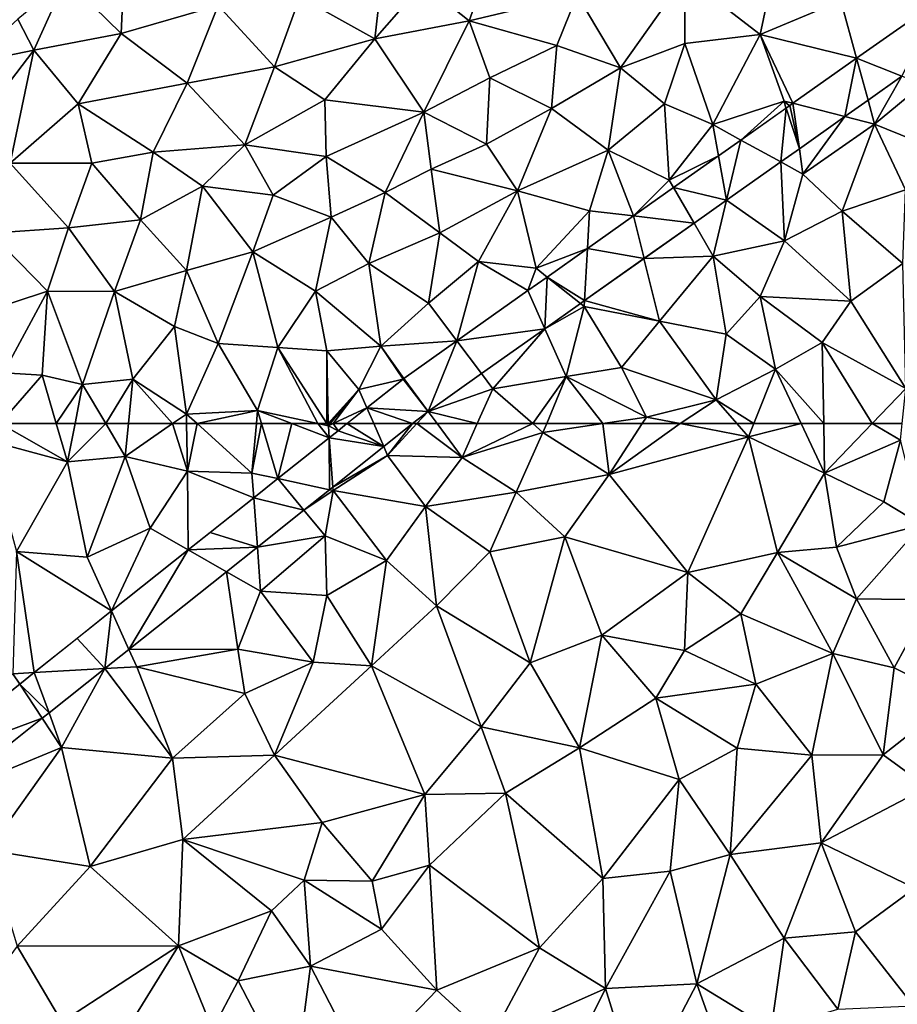
# Model space of a CAD drawing. Extents: x 575981 to 577000, y 6222960 to 6224003.
# Drawn here: x 576911 to 576954, y 6223097 to 6223145 of the extents above; entities that cross this region are included whole.
import ezdxf

# ---------------------------------------------------------------- set-up
doc = ezdxf.new("R2010")
doc.units = 0
doc.header["$MEASUREMENT"] = 0
doc.layers.add('Terraen', color=33, linetype='Continuous')
doc.layers.add('Terraen_vej', color=33, linetype='Continuous')

# ---------------------------------------------------------------- blocks, each defined once
blk = doc.blocks.new('1km_6223_576_UTM32_ACAD_1_FMEBLOCK25')
at = {"layer": 'Terraen_vej', "color": 251, "true_color": 0x555555}
for points in [[(10.2, -44.617, 1.943), (12.418, -45.498, 1.947), (14.324, -41.701, 1.947)], [(7.085, -46.82, 1.94), (9.625, -47.473, 1.944), (10.2, -44.617, 1.943)], [(9.625, -47.473, 1.944), (10.764, -46.668, 1.945), (10.2, -44.617, 1.943)], [(10.2, -44.617, 1.943), (10.764, -46.668, 1.945), (12.418, -45.498, 1.947)], [(4.539, -48.619, 1.938), (6.488, -49.691, 1.94), (6.748, -47.058, 1.94)], [(6.748, -47.058, 1.94), (6.488, -49.691, 1.94), (7.401, -49.045, 1.941)], [(6.748, -47.058, 1.94), (7.401, -49.045, 1.941), (6.935, -46.926, 1.94)], [(7.401, -49.045, 1.941), (7.085, -46.82, 1.94), (6.935, -46.926, 1.94)], [(7.085, -46.82, 1.94), (7.401, -49.045, 1.941), (9.625, -47.473, 1.944)], [(4.539, -48.619, 1.938), (3.438, -49.398, 1.936), (3.833, -51.568, 1.937)], [(4.539, -48.619, 1.938), (3.833, -51.568, 1.937), (6.488, -49.691, 1.94)], [(1.242, -50.95, 1.934), (3.833, -51.568, 1.937), (3.438, -49.398, 1.936)], [(1.242, -50.95, 1.934), (-0.718, -52.336, 1.932), (2.247, -52.689, 1.935)], [(1.242, -50.95, 1.934), (2.247, -52.689, 1.935), (3.833, -51.568, 1.937)], [(-2.974, -53.931, 1.93), (-0.205, -54.423, 1.932), (-0.718, -52.336, 1.932)], [(2.247, -52.689, 1.935), (-0.718, -52.336, 1.932), (-0.205, -54.423, 1.932)], [(-4.945, -55.325, 1.928), (-3.115, -56.481, 1.929), (-2.974, -53.931, 1.93)], [(-2.974, -53.931, 1.93), (-3.115, -56.481, 1.929), (-0.205, -54.423, 1.932)], [(-5.887, -55.991, 1.927), (-5.059, -57.855, 1.927), (-4.945, -55.325, 1.928)], [(-4.945, -55.325, 1.928), (-5.059, -57.855, 1.927), (-3.316, -56.623, 1.929)], [(-4.945, -55.325, 1.928), (-3.316, -56.623, 1.929), (-3.115, -56.481, 1.929)], [(-9.365, -58.45, 1.924), (-5.059, -57.855, 1.927), (-5.887, -55.991, 1.927)], [(-9.365, -58.45, 1.924), (-8.165, -60.051, 1.923), (-5.059, -57.855, 1.927)], [(-11.959, -60.283, 1.921), (-10.781, -61.9, 1.92), (-9.365, -58.45, 1.924)], [(-9.365, -58.45, 1.924), (-10.781, -61.9, 1.92), (-8.165, -60.051, 1.923)], [(-12.004, -60.317, 1.921), (-13.774, -61.725, 1.923), (-10.781, -61.9, 1.92)], [(-12.004, -60.317, 1.921), (-10.781, -61.9, 1.92), (-11.959, -60.283, 1.921)], [(-13.774, -61.725, 1.923), (-14.748, -62.5, 1.923), (-13.438, -62.5, 1.922)], [(-13.438, -62.5, 1.922), (-11.535, -62.5, 1.92), (-13.774, -61.725, 1.923)], [(-11.535, -62.5, 1.92), (-10.781, -61.9, 1.92), (-13.774, -61.725, 1.923)]]:
    blk.add_polyline3d(points, close=True, dxfattribs=at)
blk = doc.blocks.new('1km_6223_576_UTM32_ACAD_1_FMEBLOCK78')
at = {"layer": 'Terraen', "color": 9, "true_color": 0xbbbbbb}
for points in [[(-27.226, 62.5, 1.977), (-27.92, 61.7, 1.98), (-23.92, 60.63, 1.94)], [(-27.226, 62.5, 1.977), (-23.92, 60.63, 1.94), (-24.471, 62.5, 1.953)], [(-23.555, 62.5, 1.955), (-24.471, 62.5, 1.953), (-23.92, 60.63, 1.94)], [(-22.049, 62.5, 1.954), (-23.555, 62.5, 1.955), (-23.92, 60.63, 1.94)], [(-22.049, 62.5, 1.954), (-23.92, 60.63, 1.94), (-21.1, 60.89, 1.94)], [(-20.943, 62.5, 1.944), (-22.049, 62.5, 1.954), (-21.1, 60.89, 1.94)], [(-20.943, 62.5, 1.944), (-21.1, 60.89, 1.94), (-18.778, 62.5, 1.94)], [(-18.778, 62.5, 1.94), (-21.1, 60.89, 1.94), (-18.05, 60.18, 1.93)], [(-18.778, 62.5, 1.94), (-18.05, 60.18, 1.93), (-18.092, 62.5, 1.938)], [(-18.092, 62.5, 1.938), (-18.05, 60.18, 1.93), (-17.578, 62.5, 1.937)], [(-18.05, 60.18, 1.93), (-14.89, 60.08, 1.92), (-17.578, 62.5, 1.937)], [(-17.578, 62.5, 1.937), (-14.89, 60.08, 1.92), (-14.676, 62.5, 1.92)], [(-13.621, 59.808, 1.926), (-14.428, 62.5, 1.921), (-14.89, 60.08, 1.92)], [(-14.428, 62.5, 1.921), (-14.676, 62.5, 1.92), (-14.89, 60.08, 1.92)], [(-12.933, 62.5, 1.922), (-14.428, 62.5, 1.921), (-13.621, 59.808, 1.926)], [(-11.108, 61.807, 1.924), (-12.933, 62.5, 1.922), (-13.621, 59.808, 1.926)], [(-11.108, 61.807, 1.924), (-11.659, 62.5, 1.911), (-12.933, 62.5, 1.922)], [(-11.108, 61.807, 1.924), (-11.15, 62.39, 1.91), (-11.659, 62.5, 1.911)], [(-11.221, 62.5, 1.911), (-11.659, 62.5, 1.911), (-11.15, 62.39, 1.91)], [(-11.152, 62.5, 1.91), (-11.221, 62.5, 1.911), (-11.15, 62.39, 1.91)], [(-11.152, 62.5, 1.91), (-11.15, 62.39, 1.91), (-11.057, 62.5, 1.91)], [(-10.915, 62.5, 1.912), (-11.057, 62.5, 1.91), (-11.15, 62.39, 1.91)], [(-10.674, 62.152, 1.924), (-10.915, 62.5, 1.912), (-11.15, 62.39, 1.91)], [(-10.674, 62.152, 1.924), (-11.15, 62.39, 1.91), (-11.108, 61.807, 1.924)], [(-10.237, 62.5, 1.923), (-10.915, 62.5, 1.912), (-10.674, 62.152, 1.924)], [(-7.024, 62.5, 1.92), (-8.438, 61.375, 1.921), (-8.25, 60.94, 1.9)], [(-6.82, 62.5, 1.914), (-8.25, 60.94, 1.9), (-4.6, 60.85, 1.92)], [(-7.024, 62.5, 1.92), (-8.25, 60.94, 1.9), (-6.82, 62.5, 1.914)], [(-6.82, 62.5, 1.914), (-4.6, 60.85, 1.92), (-5.825, 62.5, 1.92)], [(-5.825, 62.5, 1.92), (-4.6, 60.85, 1.92), (-3.863, 62.5, 1.93)], [(-3.863, 62.5, 1.93), (-4.6, 60.85, 1.92), (-1.143, 62.5, 1.924)], [(-4.6, 60.85, 1.92), (-0.64, 62.06, 1.92), (-1.143, 62.5, 1.924)], [(-1.143, 62.5, 1.924), (-0.64, 62.06, 1.92), (-0.459, 62.5, 1.922)], [(2.295, 62.5, 1.926), (-0.459, 62.5, 1.922), (-0.64, 62.06, 1.92)], [(2.295, 62.5, 1.926), (-0.64, 62.06, 1.92), (2.6, 60.01, 1.91)], [(2.295, 62.5, 1.926), (2.6, 60.01, 1.91), (4.222, 62.5, 1.928)], [(4.222, 62.5, 1.928), (2.6, 60.01, 1.91), (6.076, 62.5, 1.956)], [(2.6, 60.01, 1.91), (9.42, 61.85, 2.01), (6.076, 62.5, 1.956)], [(8.856, 62.5, 1.981), (6.076, 62.5, 1.956), (9.42, 61.85, 2.01)], [(9.68, 62.5, 1.994), (8.856, 62.5, 1.981), (9.42, 61.85, 2.01)], [(9.68, 62.5, 1.994), (9.42, 61.85, 2.01), (12.006, 62.5, 1.961)], [(9.42, 61.85, 2.01), (13.15, 60.07, 1.99), (12.006, 62.5, 1.961)], [(13.104, 62.5, 1.979), (12.006, 62.5, 1.961), (13.15, 60.07, 1.99)], [(15.48, 62.5, 1.984), (13.104, 62.5, 1.979), (13.15, 60.07, 1.99)], [(15.48, 62.5, 1.984), (13.15, 60.07, 1.99), (16.86, 61.69, 2)], [(15.48, 62.5, 1.984), (16.86, 61.69, 2), (16.946, 62.5, 1.994)], [(-26.42, 56.24, 1.94), (-23.92, 60.63, 1.94), (-27.92, 61.7, 1.98)], [(-1.96, 59.15, 1.91), (-0.64, 62.06, 1.92), (-4.6, 60.85, 1.92)], [(-1.96, 59.15, 1.91), (2.6, 60.01, 1.91), (-0.64, 62.06, 1.92)], [(2.6, 60.01, 1.91), (6.46, 55.22, 1.98), (9.42, 61.85, 2.01)], [(10.84, 56.2, 1.97), (9.42, 61.85, 2.01), (6.46, 55.22, 1.98)], [(10.84, 56.2, 1.97), (13.15, 60.07, 1.99), (9.42, 61.85, 2.01)], [(16.05, 58.68, 2.02), (16.86, 61.69, 2), (13.15, 60.07, 1.99)], [(17.91, 57.55, 2.03), (16.86, 61.69, 2), (16.05, 58.68, 2.02)], [(-10.932, 59.392, 1.923), (-8.25, 60.94, 1.9), (-8.438, 61.375, 1.921)], [(-22.96, 55.97, 1.93), (-21.1, 60.89, 1.94), (-23.92, 60.63, 1.94)], [(-22.96, 55.97, 1.93), (-19.87, 57.38, 1.92), (-21.1, 60.89, 1.94)], [(-19.87, 57.38, 1.92), (-18.05, 60.18, 1.93), (-21.1, 60.89, 1.94)], [(-10.92, 59.23, 1.89), (-8.25, 60.94, 1.9), (-10.932, 59.392, 1.923)], [(-10.92, 59.23, 1.89), (-6.4, 58.45, 1.91), (-8.25, 60.94, 1.9)], [(-6.4, 58.45, 1.91), (-4.6, 60.85, 1.92), (-8.25, 60.94, 1.9)], [(-1.96, 59.15, 1.91), (-4.6, 60.85, 1.92), (-6.4, 58.45, 1.91)], [(-26.42, 56.24, 1.94), (-22.96, 55.97, 1.93), (-23.92, 60.63, 1.94)], [(-18.009, 56.318, 1.93), (-18.05, 60.18, 1.93), (-19.87, 57.38, 1.92)], [(-14.802, 58.869, 1.928), (-14.89, 60.08, 1.92), (-18.05, 60.18, 1.93)], [(-14.802, 58.869, 1.928), (-18.05, 60.18, 1.93), (-18.009, 56.318, 1.93)], [(-13.621, 59.808, 1.926), (-14.89, 60.08, 1.92), (-14.802, 58.869, 1.928)], [(-1.96, 59.15, 1.91), (0.43, 56.96, 1.93), (2.6, 60.01, 1.91)], [(2.6, 60.01, 1.91), (0.43, 56.96, 1.93), (6.46, 55.22, 1.98)], [(13.74, 56.45, 2), (13.15, 60.07, 1.99), (10.84, 56.2, 1.97)], [(13.74, 56.45, 2), (16.05, 58.68, 2.02), (13.15, 60.07, 1.99)], [(-11.089, 59.266, 1.923), (-10.92, 59.23, 1.89), (-10.932, 59.392, 1.923)], [(-12.347, 58.266, 1.924), (-10.92, 59.23, 1.89), (-11.089, 59.266, 1.923)], [(-12.347, 58.266, 1.924), (-11.31, 57.01, 1.88), (-10.92, 59.23, 1.89)], [(-8.31, 55.8, 1.9), (-10.92, 59.23, 1.89), (-11.31, 57.01, 1.88)], [(-8.31, 55.8, 1.9), (-6.4, 58.45, 1.91), (-10.92, 59.23, 1.89)], [(-1.96, 59.15, 1.91), (-6.4, 58.45, 1.91), (-3.25, 56.23, 1.9)], [(-1.96, 59.15, 1.91), (-3.25, 56.23, 1.9), (0.43, 56.96, 1.93)], [(-8.31, 55.8, 1.9), (-5.85, 53.58, 1.93), (-6.4, 58.45, 1.91)], [(-5.85, 53.58, 1.93), (-3.25, 56.23, 1.9), (-6.4, 58.45, 1.91)], [(13.74, 56.45, 2), (17.91, 57.55, 2.03), (16.05, 58.68, 2.02)], [(-14.626, 56.453, 1.925), (-11.31, 57.01, 1.88), (-12.347, 58.266, 1.924)], [(-21.766, 53.33, 1.934), (-19.87, 57.38, 1.92), (-22.96, 55.97, 1.93)], [(-18.009, 56.318, 1.93), (-19.87, 57.38, 1.92), (-21.766, 53.33, 1.934)], [(14.71, 53.93, 2.01), (17.91, 57.55, 2.03), (13.74, 56.45, 2)], [(18.37, 53.88, 2.04), (17.91, 57.55, 2.03), (14.71, 53.93, 2.01)], [(-14.626, 56.453, 1.925), (-14.47, 54.3, 1.89), (-11.31, 57.01, 1.88)], [(-11.22, 54.09, 1.89), (-11.31, 57.01, 1.88), (-14.47, 54.3, 1.89)], [(-11.22, 54.09, 1.89), (-8.31, 55.8, 1.9), (-11.31, 57.01, 1.88)], [(-1.27, 50.79, 1.99), (0.43, 56.96, 1.93), (-3.25, 56.23, 1.9)], [(2.24, 52.14, 1.99), (0.43, 56.96, 1.93), (-1.27, 50.79, 1.99)], [(2.24, 52.14, 1.99), (6.46, 55.22, 1.98), (0.43, 56.96, 1.93)], [(-16.138, 55.251, 1.926), (-14.47, 54.3, 1.89), (-14.626, 56.453, 1.925)], [(14.71, 53.93, 2.01), (13.74, 56.45, 2), (10.84, 56.2, 1.97)], [(-25.552, 50.319, 1.937), (-26.42, 56.24, 1.94), (-26.6, 50.26, 1.93)], [(-21.766, 53.33, 1.934), (-22.96, 55.97, 1.93), (-26.42, 56.24, 1.94)], [(-21.766, 53.33, 1.934), (-26.42, 56.24, 1.94), (-25.552, 50.319, 1.937)], [(-1.27, 50.79, 1.99), (-3.25, 56.23, 1.9), (-5.85, 53.58, 1.93)], [(10.84, 56.2, 1.97), (6.46, 55.22, 1.98), (9.04, 53.19, 2)], [(10.84, 56.2, 1.97), (9.04, 53.19, 2), (13.56, 51.25, 2.01)], [(14.71, 53.93, 2.01), (10.84, 56.2, 1.97), (13.56, 51.25, 2.01)], [(-11.22, 54.09, 1.89), (-9.04, 50.65, 1.93), (-8.31, 55.8, 1.9)], [(-8.31, 55.8, 1.9), (-9.04, 50.65, 1.93), (-5.85, 53.58, 1.93)], [(-20.915, 51.451, 1.93), (-15.58, 51.46, 1.89), (-16.138, 55.251, 1.926)], [(-15.58, 51.46, 1.89), (-14.47, 54.3, 1.89), (-16.138, 55.251, 1.926)], [(2.24, 52.14, 1.99), (6.29, 51.4, 2), (6.46, 55.22, 1.98)], [(6.29, 51.4, 2), (9.04, 53.19, 2), (6.46, 55.22, 1.98)], [(-11.9, 50.83, 1.92), (-14.47, 54.3, 1.89), (-15.58, 51.46, 1.89)], [(-11.22, 54.09, 1.89), (-14.47, 54.3, 1.89), (-11.9, 50.83, 1.92)], [(-11.22, 54.09, 1.89), (-11.9, 50.83, 1.92), (-9.04, 50.65, 1.93)], [(-3.67, 47.66, 2), (-5.85, 53.58, 1.93), (-9.04, 50.65, 1.93)], [(-3.67, 47.66, 2), (-1.27, 50.79, 1.99), (-5.85, 53.58, 1.93)], [(16.56, 50.55, 2.02), (14.71, 53.93, 2.01), (13.56, 51.25, 2.01)], [(16.56, 50.55, 2.02), (18.37, 53.88, 2.04), (14.71, 53.93, 2.01)], [(16.56, 50.55, 2.02), (19.53, 49.04, 2.03), (18.37, 53.88, 2.04)], [(9.79, 49.75, 2.01), (9.04, 53.19, 2), (6.29, 51.4, 2)], [(9.79, 49.75, 2.01), (13.56, 51.25, 2.01), (9.04, 53.19, 2)], [(1.14, 46.63, 2.02), (2.24, 52.14, 1.99), (-1.27, 50.79, 1.99)], [(1.14, 46.63, 2.02), (4.88, 49.06, 2.02), (2.24, 52.14, 1.99)], [(2.24, 52.14, 1.99), (4.88, 49.06, 2.02), (6.29, 51.4, 2)], [(-22.096, 50.512, 1.93), (-20.53, 50.6, 1.9), (-20.915, 51.451, 1.93)], [(-20.915, 51.451, 1.93), (-20.53, 50.6, 1.9), (-15.58, 51.46, 1.89)], [(-20.53, 50.6, 1.9), (-15.24, 49.3, 1.9), (-15.58, 51.46, 1.89)], [(-15.24, 49.3, 1.9), (-11.9, 50.83, 1.92), (-15.58, 51.46, 1.89)], [(4.88, 49.06, 2.02), (9.79, 49.75, 2.01), (6.29, 51.4, 2)], [(12.53, 46.28, 2.03), (13.56, 51.25, 2.01), (9.79, 49.75, 2.01)], [(16.02, 46.29, 2.03), (13.56, 51.25, 2.01), (12.53, 46.28, 2.03)], [(16.02, 46.29, 2.03), (16.56, 50.55, 2.02), (13.56, 51.25, 2.01)], [(-22.096, 50.512, 1.93), (-18.78, 46.12, 1.91), (-20.53, 50.6, 1.9)], [(-18.78, 46.12, 1.91), (-15.24, 49.3, 1.9), (-20.53, 50.6, 1.9)], [(-13.78, 46.28, 1.96), (-11.9, 50.83, 1.92), (-15.24, 49.3, 1.9)], [(-13.78, 46.28, 1.96), (-9.04, 50.65, 1.93), (-11.9, 50.83, 1.92)], [(-6.43, 44.35, 1.99), (-9.04, 50.65, 1.93), (-13.78, 46.28, 1.96)], [(-6.43, 44.35, 1.99), (-3.67, 47.66, 2), (-9.04, 50.65, 1.93)], [(1.14, 46.63, 2.02), (-1.27, 50.79, 1.99), (-3.67, 47.66, 2)], [(-26.264, 49.752, 1.938), (-26.6, 50.26, 1.93), (-31.153, 45.864, 1.942)], [(-25.552, 50.319, 1.937), (-26.6, 50.26, 1.93), (-26.264, 49.752, 1.938)], [(-24.828, 48.339, 1.932), (-24.21, 46.65, 1.91), (-22.096, 50.512, 1.93)], [(-22.096, 50.512, 1.93), (-24.21, 46.65, 1.91), (-18.78, 46.12, 1.91)], [(16.02, 46.29, 2.03), (19.53, 49.04, 2.03), (16.56, 50.55, 2.02)], [(8.86, 46.61, 2.02), (9.79, 49.75, 2.01), (4.88, 49.06, 2.02)], [(12.53, 46.28, 2.03), (9.79, 49.75, 2.01), (8.86, 46.61, 2.02)], [(-18.78, 46.12, 1.91), (-13.78, 46.28, 1.96), (-15.24, 49.3, 1.9)], [(6.02, 45.08, 2.03), (4.88, 49.06, 2.02), (1.14, 46.63, 2.02)], [(6.02, 45.08, 2.03), (8.86, 46.61, 2.02), (4.88, 49.06, 2.02)], [(16.02, 46.29, 2.03), (18.19, 44.71, 2.02), (19.53, 49.04, 2.03)], [(-25.156, 48.078, 1.932), (-24.21, 46.65, 1.91), (-24.828, 48.339, 1.932)], [(-29.913, 44.295, 1.936), (-24.21, 46.65, 1.91), (-25.156, 48.078, 1.932)], [(-6.43, 44.35, 1.99), (-2.47, 44.41, 2.02), (-3.67, 47.66, 2)], [(-2.47, 44.41, 2.02), (1.14, 46.63, 2.02), (-3.67, 47.66, 2)], [(-29.913, 44.295, 1.936), (-27.8, 41.62, 1.89), (-24.21, 46.65, 1.91)], [(-27.8, 41.62, 1.89), (-22.81, 40.83, 1.92), (-24.21, 46.65, 1.91)], [(-22.81, 40.83, 1.92), (-18.78, 46.12, 1.91), (-24.21, 46.65, 1.91)], [(-18.28, 42.15, 1.96), (-13.78, 46.28, 1.96), (-18.78, 46.12, 1.91)], [(-11.45, 42.98, 2), (-13.78, 46.28, 1.96), (-18.28, 42.15, 1.96)], [(-11.45, 42.98, 2), (-6.43, 44.35, 1.99), (-13.78, 46.28, 1.96)], [(2.29, 40.24, 2.03), (1.14, 46.63, 2.02), (-2.47, 44.41, 2.02)], [(2.29, 40.24, 2.03), (6.02, 45.08, 2.03), (1.14, 46.63, 2.02)], [(6.02, 45.08, 2.03), (8.52, 41.42, 2.02), (8.86, 46.61, 2.02)], [(8.52, 41.42, 2.02), (12.53, 46.28, 2.03), (8.86, 46.61, 2.02)], [(12.98, 41.99, 2), (12.53, 46.28, 2.03), (8.52, 41.42, 2.02)], [(12.98, 41.99, 2), (16.02, 46.29, 2.03), (12.53, 46.28, 2.03)], [(12.98, 41.99, 2), (18.19, 44.71, 2.02), (16.02, 46.29, 2.03)], [(-18.28, 42.15, 1.96), (-18.78, 46.12, 1.91), (-22.81, 40.83, 1.92)], [(2.29, 40.24, 2.03), (5.59, 40.6, 2.04), (6.02, 45.08, 2.03)], [(6.02, 45.08, 2.03), (5.59, 40.6, 2.04), (8.52, 41.42, 2.02)], [(-9.01, 40.11, 1.99), (-6.43, 44.35, 1.99), (-11.45, 42.98, 2)], [(-9.01, 40.11, 1.99), (-6.19, 40.89, 2.03), (-6.43, 44.35, 1.99)], [(-6.43, 44.35, 1.99), (-6.19, 40.89, 2.03), (-2.47, 44.41, 2.02)], [(-2.47, 44.41, 2.02), (-6.19, 40.89, 2.03), (-0.81, 36.84, 2.02)], [(2.29, 40.24, 2.03), (-2.47, 44.41, 2.02), (-0.81, 36.84, 2.02)], [(12.98, 41.99, 2), (17.57, 39.77, 1.98), (18.19, 44.71, 2.02)], [(-11.45, 42.98, 2), (-18.28, 42.15, 1.96), (-12.33, 40.15, 2)], [(-9.01, 40.11, 1.99), (-11.45, 42.98, 2), (-12.33, 40.15, 2)], [(-18.49, 36.94, 2.01), (-18.28, 42.15, 1.96), (-22.81, 40.83, 1.92)], [(-13.94, 38.66, 1.99), (-18.28, 42.15, 1.96), (-18.49, 36.94, 2.01)], [(-13.94, 38.66, 1.99), (-12.33, 40.15, 2), (-18.28, 42.15, 1.96)], [(12.98, 41.99, 2), (8.52, 41.42, 2.02), (11.17, 37.32, 1.98)], [(12.98, 41.99, 2), (11.17, 37.32, 1.98), (14.67, 37.62, 1.97)], [(12.98, 41.99, 2), (14.67, 37.62, 1.97), (17.57, 39.77, 1.98)], [(-26.38, 36.92, 1.94), (-22.81, 40.83, 1.92), (-27.8, 41.62, 1.89)], [(6.9, 35.08, 1.99), (8.52, 41.42, 2.02), (5.59, 40.6, 2.04)], [(6.9, 35.08, 1.99), (11.17, 37.32, 1.98), (8.52, 41.42, 2.02)], [(-18.49, 36.94, 2.01), (-22.81, 40.83, 1.92), (-26.38, 36.92, 1.94)], [(-9.01, 40.11, 1.99), (-8.55, 37.76, 2.02), (-6.19, 40.89, 2.03)], [(-5.83, 34.77, 2.03), (-6.19, 40.89, 2.03), (-8.55, 37.76, 2.02)], [(-5.83, 34.77, 2.03), (-0.81, 36.84, 2.02), (-6.19, 40.89, 2.03)], [(2.42, 34.86, 2.01), (5.59, 40.6, 2.04), (2.29, 40.24, 2.03)], [(2.42, 34.86, 2.01), (6.9, 35.08, 1.99), (5.59, 40.6, 2.04)], [(-13.94, 38.66, 1.99), (-12.03, 35.94, 2.04), (-12.33, 40.15, 2)], [(-12.03, 35.94, 2.04), (-8.55, 37.76, 2.02), (-12.33, 40.15, 2)], [(-9.01, 40.11, 1.99), (-12.33, 40.15, 2), (-8.55, 37.76, 2.02)], [(2.42, 34.86, 2.01), (2.29, 40.24, 2.03), (-0.81, 36.84, 2.02)], [(17.5, 34.01, 2), (17.57, 39.77, 1.98), (14.67, 37.62, 1.97)], [(-13.94, 38.66, 1.99), (-18.49, 36.94, 2.01), (-15.56, 35.23, 2)], [(-13.94, 38.66, 1.99), (-15.56, 35.23, 2), (-12.03, 35.94, 2.04)], [(-5.83, 34.77, 2.03), (-8.55, 37.76, 2.02), (-12.03, 35.94, 2.04)], [(13.79, 33.85, 1.99), (14.67, 37.62, 1.97), (11.17, 37.32, 1.98)], [(13.79, 33.85, 1.99), (17.5, 34.01, 2), (14.67, 37.62, 1.97)], [(10.53, 32.87, 1.98), (11.17, 37.32, 1.98), (6.9, 35.08, 1.99)], [(10.53, 32.87, 1.98), (13.79, 33.85, 1.99), (11.17, 37.32, 1.98)], [(-24.2, 33.22, 2.02), (-26.38, 36.92, 1.94), (-29.04, 33.32, 1.97)], [(-24.2, 33.22, 2.02), (-18.49, 36.94, 2.01), (-26.38, 36.92, 1.94)], [(-20.94, 32.98, 1.99), (-18.49, 36.94, 2.01), (-24.2, 33.22, 2.02)], [(-20.94, 32.98, 1.99), (-16.82, 32.84, 2.01), (-18.49, 36.94, 2.01)], [(-18.49, 36.94, 2.01), (-16.82, 32.84, 2.01), (-15.56, 35.23, 2)], [(-3.21, 32.36, 2.05), (-0.81, 36.84, 2.02), (-5.83, 34.77, 2.03)], [(-3.21, 32.36, 2.05), (2.42, 34.86, 2.01), (-0.81, 36.84, 2.02)], [(-12.81, 29.91, 2.03), (-12.03, 35.94, 2.04), (-15.56, 35.23, 2)], [(-12.81, 29.91, 2.03), (-9.46, 31.01, 2.03), (-12.03, 35.94, 2.04)], [(-5.83, 34.77, 2.03), (-12.03, 35.94, 2.04), (-9.46, 31.01, 2.03)], [(-12.81, 29.91, 2.03), (-15.56, 35.23, 2), (-16.82, 32.84, 2.01)], [(-3.21, 32.36, 2.05), (-5.83, 34.77, 2.03), (-9.46, 31.01, 2.03)], [(-3.21, 32.36, 2.05), (0.38, 30.76, 2), (2.42, 34.86, 2.01)], [(2.42, 34.86, 2.01), (0.38, 30.76, 2), (4.04, 29.64, 2.01)], [(2.42, 34.86, 2.01), (4.04, 29.64, 2.01), (6.9, 35.08, 1.99)], [(8.62, 30.24, 2), (6.9, 35.08, 1.99), (4.04, 29.64, 2.01)], [(8.62, 30.24, 2), (10.53, 32.87, 1.98), (6.9, 35.08, 1.99)]]:
    blk.add_polyline3d(points, close=True, dxfattribs=at)
blk = doc.blocks.new('1km_6223_576_UTM32_ACAD_1_FMEBLOCK87')
at = {"layer": 'Terraen', "color": 9, "true_color": 0xbbbbbb}
for points in [[(-4.26, -42.78, 1.93), (-2.72, -38.51, 1.95), (-6.52, -40.98, 1.97)], [(-4.26, -42.78, 1.93), (1.04, -41.51, 1.89), (-2.72, -38.51, 1.95)], [(-8.87, -43.66, 1.97), (-8.31, -38.65, 1.98), (-12.54, -41.61, 1.98)], [(-8.87, -43.66, 1.97), (-6.52, -40.98, 1.97), (-8.31, -38.65, 1.98)], [(6.33, -40.62, 1.9), (9.99, -43.45, 1.89), (10.71, -40.06, 1.9)], [(10.71, -40.06, 1.9), (9.99, -43.45, 1.89), (13.94, -41.81, 1.91)], [(-26.362, -42.7, 1.993), (-25.57, -44.22, 2), (-24, -40.75, 1.994)], [(-24, -40.75, 1.994), (-25.57, -44.22, 2), (-21.29, -43.41, 1.99)], [(-24, -40.75, 1.994), (-21.29, -43.41, 1.99), (-21.19, -41.22, 2)], [(3.16, -45.09, 1.88), (6.33, -40.62, 1.9), (1.04, -41.51, 1.89)], [(3.16, -45.09, 1.88), (6.31, -43.9, 1.9), (6.33, -40.62, 1.9)], [(6.31, -43.9, 1.9), (9.99, -43.45, 1.89), (6.33, -40.62, 1.9)], [(-21.19, -41.22, 2), (-21.29, -43.41, 1.99), (-16.55, -42.04, 2)], [(-8.87, -43.66, 1.97), (-4.26, -42.78, 1.93), (-6.52, -40.98, 1.97)], [(-13.79, -45.04, 1.98), (-12.54, -41.61, 1.98), (-16.55, -42.04, 2)], [(-13.79, -45.04, 1.98), (-8.87, -43.66, 1.97), (-12.54, -41.61, 1.98)], [(0.03, -43.99, 1.91), (1.04, -41.51, 1.89), (-4.26, -42.78, 1.93)], [(3.16, -45.09, 1.88), (1.04, -41.51, 1.89), (0.03, -43.99, 1.91)], [(14.712, -44.617, 1.943), (13.94, -41.81, 1.91), (9.99, -43.45, 1.89)], [(18.836, -41.701, 1.947), (13.94, -41.81, 1.91), (14.712, -44.617, 1.943)], [(-18.07, -45.84, 1.98), (-16.55, -42.04, 2), (-21.29, -43.41, 1.99)], [(-13.79, -45.04, 1.98), (-16.55, -42.04, 2), (-18.07, -45.84, 1.98)], [(-25.57, -44.22, 2), (-26.362, -42.7, 1.993), (-28.73, -44.88, 2.01)], [(-8.87, -43.66, 1.97), (-6.48, -47.26, 1.93), (-4.26, -42.78, 1.93)], [(-3.24, -45.58, 1.94), (-4.26, -42.78, 1.93), (-6.48, -47.26, 1.93)], [(-3.24, -45.58, 1.94), (0.03, -43.99, 1.91), (-4.26, -42.78, 1.93)], [(-23.4, -46.84, 1.99), (-21.29, -43.41, 1.99), (-25.57, -44.22, 2)], [(-18.07, -45.84, 1.98), (-21.29, -43.41, 1.99), (-23.4, -46.84, 1.99)], [(-13.79, -45.04, 1.98), (-11.33, -46.65, 1.96), (-8.87, -43.66, 1.97)], [(-11.33, -46.65, 1.96), (-6.48, -47.26, 1.93), (-8.87, -43.66, 1.97)], [(7.67, -47.86, 1.9), (9.99, -43.45, 1.89), (6.31, -43.9, 1.9)], [(7.67, -47.86, 1.9), (11.17, -46.71, 1.91), (9.99, -43.45, 1.89)], [(14.712, -44.617, 1.943), (9.99, -43.45, 1.89), (11.596, -46.82, 1.94)], [(11.596, -46.82, 1.94), (9.99, -43.45, 1.89), (11.17, -46.71, 1.91)], [(-28.75, -48.38, 1.99), (-25.57, -44.22, 2), (-28.73, -44.88, 2.01)], [(-26.73, -49.75, 1.99), (-25.57, -44.22, 2), (-28.75, -48.38, 1.99)], [(-26.73, -49.75, 1.99), (-23.4, -46.84, 1.99), (-25.57, -44.22, 2)], [(-0.22, -47.08, 1.91), (0.03, -43.99, 1.91), (-3.24, -45.58, 1.94)], [(-0.22, -47.08, 1.91), (3.16, -45.09, 1.88), (0.03, -43.99, 1.91)], [(5.31, -46.85, 1.88), (6.31, -43.9, 1.9), (3.16, -45.09, 1.88)], [(7.67, -47.86, 1.9), (6.31, -43.9, 1.9), (5.31, -46.85, 1.88)], [(-15.24, -48.85, 1.96), (-13.79, -45.04, 1.98), (-18.07, -45.84, 1.98)], [(-15.24, -48.85, 1.96), (-11.33, -46.65, 1.96), (-13.79, -45.04, 1.98)], [(-0.22, -47.08, 1.91), (2.55, -49.12, 1.9), (3.16, -45.09, 1.88)], [(5.31, -46.85, 1.88), (3.16, -45.09, 1.88), (2.55, -49.12, 1.9)], [(-3.4, -48.83, 1.95), (-3.24, -45.58, 1.94), (-6.48, -47.26, 1.93)], [(-3.4, -48.83, 1.95), (-0.22, -47.08, 1.91), (-3.24, -45.58, 1.94)], [(15.275, -46.668, 1.945), (15.6, -47.85, 1.94), (16.929, -45.498, 1.947)], [(16.929, -45.498, 1.947), (15.6, -47.85, 1.94), (17.94, -45.9, 1.95)], [(-18.07, -45.84, 1.98), (-23.4, -46.84, 1.99), (-19.72, -49.22, 1.98)], [(-15.24, -48.85, 1.96), (-18.07, -45.84, 1.98), (-19.72, -49.22, 1.98)], [(17.94, -45.9, 1.95), (15.6, -47.85, 1.94), (19.38, -49.37, 1.93)], [(-15.24, -48.85, 1.96), (-11.25, -49.43, 1.96), (-11.33, -46.65, 1.96)], [(-11.25, -49.43, 1.96), (-6.48, -47.26, 1.93), (-11.33, -46.65, 1.96)], [(9.051, -48.619, 1.938), (11.17, -46.71, 1.91), (7.67, -47.86, 1.9)], [(11.259, -47.058, 1.94), (11.17, -46.71, 1.91), (9.051, -48.619, 1.938)], [(11.596, -46.82, 1.94), (11.17, -46.71, 1.91), (11.429, -46.938, 1.94)], [(11.17, -46.71, 1.91), (11.259, -47.058, 1.94), (11.429, -46.938, 1.94)], [(14.136, -47.473, 1.944), (15.6, -47.85, 1.94), (15.275, -46.668, 1.945)], [(-26.73, -49.75, 1.99), (-22.73, -49.76, 1.98), (-23.4, -46.84, 1.99)], [(-22.73, -49.76, 1.98), (-19.72, -49.22, 1.98), (-23.4, -46.84, 1.99)], [(-1.89, -51.1, 1.91), (-0.22, -47.08, 1.91), (-3.4, -48.83, 1.95)], [(-1.89, -51.1, 1.91), (2.55, -49.12, 1.9), (-0.22, -47.08, 1.91)], [(5.54, -50.58, 1.9), (5.31, -46.85, 1.88), (2.55, -49.12, 1.9)], [(5.54, -50.58, 1.9), (7.67, -47.86, 1.9), (5.31, -46.85, 1.88)], [(-8.36, -51.19, 1.93), (-6.48, -47.26, 1.93), (-11.25, -49.43, 1.96)], [(-8.36, -51.19, 1.93), (-6.12, -50.04, 1.95), (-6.48, -47.26, 1.93)], [(-3.4, -48.83, 1.95), (-6.48, -47.26, 1.93), (-6.12, -50.04, 1.95)], [(11.913, -49.045, 1.941), (12.09, -50.29, 1.95), (14.136, -47.473, 1.944)], [(14.136, -47.473, 1.944), (12.09, -50.29, 1.95), (15.6, -47.85, 1.94)], [(7.95, -49.398, 1.936), (7.67, -47.86, 1.9), (5.54, -50.58, 1.9)], [(9.051, -48.619, 1.938), (7.67, -47.86, 1.9), (7.95, -49.398, 1.936)], [(14.01, -52.1, 1.97), (15.6, -47.85, 1.94), (12.09, -50.29, 1.95)], [(14.01, -52.1, 1.97), (17.11, -51.05, 1.94), (15.6, -47.85, 1.94)], [(17.11, -51.05, 1.94), (19.38, -49.37, 1.93), (15.6, -47.85, 1.94)], [(-15.24, -48.85, 1.96), (-19.72, -49.22, 1.98), (-17.32, -50.88, 1.97)], [(-15.24, -48.85, 1.96), (-17.32, -50.88, 1.97), (-13.85, -51.32, 1.95)], [(-15.24, -48.85, 1.96), (-13.85, -51.32, 1.95), (-11.25, -49.43, 1.96)], [(-1.89, -51.1, 1.91), (-3.4, -48.83, 1.95), (-6.12, -50.04, 1.95)], [(1.64, -52.08, 1.9), (2.55, -49.12, 1.9), (-1.89, -51.1, 1.91)], [(1.64, -52.08, 1.9), (3.793, -52.336, 1.932), (2.55, -49.12, 1.9)], [(5.54, -50.58, 1.9), (2.55, -49.12, 1.9), (3.793, -52.336, 1.932)], [(11, -49.691, 1.94), (12.09, -50.29, 1.95), (11.913, -49.045, 1.941)], [(-20.34, -52.53, 1.96), (-19.72, -49.22, 1.98), (-22.73, -49.76, 1.98)], [(-20.34, -52.53, 1.96), (-17.32, -50.88, 1.97), (-19.72, -49.22, 1.98)], [(-11.25, -49.43, 1.96), (-13.85, -51.32, 1.95), (-11.02, -52.39, 1.95)], [(-8.36, -51.19, 1.93), (-11.25, -49.43, 1.96), (-11.02, -52.39, 1.95)], [(7.95, -49.398, 1.936), (5.54, -50.58, 1.9), (5.754, -50.95, 1.934)], [(-27.69, -53.17, 1.99), (-23.88, -52.92, 1.97), (-26.73, -49.75, 1.99)], [(-26.73, -49.75, 1.99), (-23.88, -52.92, 1.97), (-22.73, -49.76, 1.98)], [(-20.34, -52.53, 1.96), (-22.73, -49.76, 1.98), (-23.88, -52.92, 1.97)], [(-5.69, -53.16, 1.93), (-6.12, -50.04, 1.95), (-8.36, -51.19, 1.93)], [(-5.69, -53.16, 1.93), (-1.89, -51.1, 1.91), (-6.12, -50.04, 1.95)], [(8.344, -51.568, 1.937), (11.19, -53.55, 1.96), (11, -49.691, 1.94)], [(11, -49.691, 1.94), (11.19, -53.55, 1.96), (12.09, -50.29, 1.95)], [(5.754, -50.95, 1.934), (5.54, -50.58, 1.9), (3.793, -52.336, 1.932)], [(11.19, -53.55, 1.96), (14.01, -52.1, 1.97), (12.09, -50.29, 1.95)], [(-20.34, -52.53, 1.96), (-18.1, -55.01, 1.95), (-17.32, -50.88, 1.97)], [(-14.85, -54.09, 1.93), (-17.32, -50.88, 1.97), (-18.1, -55.01, 1.95)], [(-14.85, -54.09, 1.93), (-13.85, -51.32, 1.95), (-17.32, -50.88, 1.97)], [(14.01, -52.1, 1.97), (16.98, -54.66, 1.92), (17.11, -51.05, 1.94)], [(-11.02, -52.39, 1.95), (-13.85, -51.32, 1.95), (-14.85, -54.09, 1.93)], [(-9.16, -54.66, 1.92), (-8.36, -51.19, 1.93), (-11.02, -52.39, 1.95)], [(-9.16, -54.66, 1.92), (-5.69, -53.16, 1.93), (-8.36, -51.19, 1.93)], [(-5.69, -53.16, 1.93), (-3.79, -54.56, 1.92), (-1.89, -51.1, 1.91)], [(-1.89, -51.1, 1.91), (-3.79, -54.56, 1.92), (-0.98, -54.89, 1.92)], [(1.64, -52.08, 1.9), (-1.89, -51.1, 1.91), (-0.98, -54.89, 1.92)], [(6.759, -52.689, 1.935), (7.69, -54.3, 1.94), (8.344, -51.568, 1.937)], [(8.344, -51.568, 1.937), (7.69, -54.3, 1.94), (11.19, -53.55, 1.96)], [(-11.02, -52.39, 1.95), (-14.85, -54.09, 1.93), (-11.78, -56.01, 1.91)], [(-9.16, -54.66, 1.92), (-11.02, -52.39, 1.95), (-11.78, -56.01, 1.91)], [(1.64, -52.08, 1.9), (-0.98, -54.89, 1.92), (1.537, -53.931, 1.93)], [(3.793, -52.336, 1.932), (1.64, -52.08, 1.9), (1.537, -53.931, 1.93)], [(11.19, -53.55, 1.96), (14.43, -56.5, 1.93), (14.01, -52.1, 1.97)], [(14.01, -52.1, 1.97), (14.43, -56.5, 1.93), (16.98, -54.66, 1.92)], [(-27.69, -53.17, 1.99), (-24.9, -56.01, 1.96), (-23.88, -52.92, 1.97)], [(-21.62, -56.04, 1.96), (-23.88, -52.92, 1.97), (-24.9, -56.01, 1.96)], [(-21.62, -56.04, 1.96), (-20.34, -52.53, 1.96), (-23.88, -52.92, 1.97)], [(-21.62, -56.04, 1.96), (-18.1, -55.01, 1.95), (-20.34, -52.53, 1.96)], [(4.306, -54.423, 1.932), (7.69, -54.3, 1.94), (6.759, -52.689, 1.935)], [(-27.69, -53.17, 1.99), (-28.19, -57.1, 1.98), (-24.9, -56.01, 1.96)], [(-9.16, -54.66, 1.92), (-6.24, -56.6, 1.92), (-5.69, -53.16, 1.93)], [(-5.69, -53.16, 1.93), (-6.24, -56.6, 1.92), (-3.79, -54.56, 1.92)], [(1.537, -53.931, 1.93), (-0.98, -54.89, 1.92), (-0.434, -55.325, 1.928)], [(11.19, -53.55, 1.96), (7.69, -54.3, 1.94), (9.99, -56.27, 1.95)], [(11.19, -53.55, 1.96), (9.99, -56.27, 1.95), (14.43, -56.5, 1.93)], [(-14.85, -54.09, 1.93), (-18.1, -55.01, 1.95), (-16.54, -58.58, 1.94)], [(-13.62, -58.78, 1.93), (-14.85, -54.09, 1.93), (-16.54, -58.58, 1.94)], [(-13.62, -58.78, 1.93), (-11.78, -56.01, 1.91), (-14.85, -54.09, 1.93)], [(1.396, -56.481, 1.929), (5.06, -57.49, 1.92), (4.306, -54.423, 1.932)], [(4.306, -54.423, 1.932), (5.06, -57.49, 1.92), (7.69, -54.3, 1.94)], [(7.69, -54.3, 1.94), (5.06, -57.49, 1.92), (8.33, -58.12, 1.94)], [(9.99, -56.27, 1.95), (7.69, -54.3, 1.94), (8.33, -58.12, 1.94)], [(-9.16, -54.66, 1.92), (-11.78, -56.01, 1.91), (-8.58, -58.71, 1.92)], [(-9.16, -54.66, 1.92), (-8.58, -58.71, 1.92), (-6.24, -56.6, 1.92)], [(-3.79, -54.56, 1.92), (-6.24, -56.6, 1.92), (-4.854, -58.45, 1.924)], [(-1.376, -55.991, 1.927), (-3.79, -54.56, 1.92), (-4.854, -58.45, 1.924)], [(-1.376, -55.991, 1.927), (-0.98, -54.89, 1.92), (-3.79, -54.56, 1.92)], [(-0.434, -55.325, 1.928), (-0.98, -54.89, 1.92), (-1.376, -55.991, 1.927)], [(16.98, -54.66, 1.92), (14.43, -56.5, 1.93), (17.13, -60.78, 1.98)], [(-21.62, -56.04, 1.96), (-18.69, -57.75, 1.95), (-18.1, -55.01, 1.95)], [(-16.54, -58.58, 1.94), (-18.1, -55.01, 1.95), (-18.69, -57.75, 1.95)], [(-24.9, -56.01, 1.96), (-28.19, -57.1, 1.98), (-27.05, -60.02, 1.97)], [(-24.9, -56.01, 1.96), (-27.05, -60.02, 1.97), (-25.17, -60.13, 1.97)], [(-23.18, -60.58, 1.97), (-24.9, -56.01, 1.96), (-25.17, -60.13, 1.97)], [(-21.62, -56.04, 1.96), (-24.9, -56.01, 1.96), (-23.18, -60.58, 1.97)], [(-21.62, -56.04, 1.96), (-23.18, -60.58, 1.97), (-20.73, -60.32, 1.95)], [(-21.62, -56.04, 1.96), (-20.73, -60.32, 1.95), (-18.69, -57.75, 1.95)], [(-13.62, -58.78, 1.93), (-11.23, -58.94, 1.92), (-11.78, -56.01, 1.91)], [(-11.23, -58.94, 1.92), (-8.58, -58.71, 1.92), (-11.78, -56.01, 1.91)], [(9.99, -56.27, 1.95), (8.33, -58.12, 1.94), (10.75, -59.83, 1.93)], [(13.03, -58.53, 1.96), (9.99, -56.27, 1.95), (10.75, -59.83, 1.93)], [(13.03, -58.53, 1.96), (14.43, -56.5, 1.93), (9.99, -56.27, 1.95)], [(-8.58, -58.71, 1.92), (-4.854, -58.45, 1.924), (-6.24, -56.6, 1.92)], [(-0.547, -57.855, 1.927), (1.38, -56.77, 1.91), (1.195, -56.623, 1.929)], [(-0.547, -57.855, 1.927), (0.49, -60.19, 1.93), (1.38, -56.77, 1.91)], [(0.49, -60.19, 1.93), (3.2, -59.76, 1.92), (1.38, -56.77, 1.91)], [(1.195, -56.623, 1.929), (1.38, -56.77, 1.91), (1.396, -56.481, 1.929)], [(1.396, -56.481, 1.929), (1.38, -56.77, 1.91), (5.06, -57.49, 1.92)], [(3.2, -59.76, 1.92), (5.06, -57.49, 1.92), (1.38, -56.77, 1.91)], [(13.03, -58.53, 1.96), (17.13, -60.78, 1.98), (14.43, -56.5, 1.93)], [(-18.1, -62.03, 1.94), (-18.69, -57.75, 1.95), (-20.73, -60.32, 1.95)], [(-18.1, -62.03, 1.94), (-16.54, -58.58, 1.94), (-18.69, -57.75, 1.95)], [(7.84, -61.33, 1.93), (5.06, -57.49, 1.92), (3.2, -59.76, 1.92)], [(7.84, -61.33, 1.93), (8.33, -58.12, 1.94), (5.06, -57.49, 1.92)], [(-3.654, -60.051, 1.923), (-3.1, -60.79, 1.94), (-0.547, -57.855, 1.927)], [(-0.547, -57.855, 1.927), (-3.1, -60.79, 1.94), (0.49, -60.19, 1.93)], [(7.84, -61.33, 1.93), (10.75, -59.83, 1.93), (8.33, -58.12, 1.94)], [(-18.1, -62.03, 1.94), (-14.62, -61.86, 1.92), (-16.54, -58.58, 1.94)], [(-13.62, -58.78, 1.93), (-16.54, -58.58, 1.94), (-14.62, -61.86, 1.92)], [(-13.62, -58.78, 1.93), (-14.62, -61.86, 1.92), (-11.659, -62.5, 1.911)], [(-11.23, -58.94, 1.92), (-13.62, -58.78, 1.93), (-11.221, -62.5, 1.911)], [(-11.221, -62.5, 1.911), (-13.62, -58.78, 1.93), (-11.659, -62.5, 1.911)], [(-9.65, -60.83, 1.91), (-8.58, -58.71, 1.92), (-11.23, -58.94, 1.92)], [(-9.65, -60.83, 1.91), (-7.492, -60.317, 1.921), (-8.58, -58.71, 1.92)], [(-4.854, -58.45, 1.924), (-8.58, -58.71, 1.92), (-7.447, -60.283, 1.921)], [(-7.447, -60.283, 1.921), (-8.58, -58.71, 1.92), (-7.492, -60.317, 1.921)], [(13.104, -62.5, 1.979), (13.03, -58.53, 1.96), (10.75, -59.83, 1.93)], [(15.48, -62.5, 1.984), (17.13, -60.78, 1.98), (13.03, -58.53, 1.96)], [(15.48, -62.5, 1.984), (13.03, -58.53, 1.96), (13.104, -62.5, 1.979)], [(-11.152, -62.5, 1.91), (-9.65, -60.83, 1.91), (-11.23, -58.94, 1.92)], [(-11.152, -62.5, 1.91), (-11.23, -58.94, 1.92), (-11.221, -62.5, 1.911)], [(-27.226, -62.5, 1.977), (-25.17, -60.13, 1.97), (-27.05, -60.02, 1.97)], [(-27.226, -62.5, 1.977), (-24.471, -62.5, 1.953), (-25.17, -60.13, 1.97)], [(-23.18, -60.58, 1.97), (-25.17, -60.13, 1.97), (-24.471, -62.5, 1.953)], [(-6.27, -61.9, 1.92), (-3.1, -60.79, 1.94), (-3.654, -60.051, 1.923)], [(-1.143, -62.5, 1.924), (0.49, -60.19, 1.93), (-3.1, -60.79, 1.94)], [(-1.143, -62.5, 1.924), (-0.459, -62.5, 1.922), (0.49, -60.19, 1.93)], [(2.295, -62.5, 1.926), (0.49, -60.19, 1.93), (-0.459, -62.5, 1.922)], [(4.43, -62.18, 1.93), (3.2, -59.76, 1.92), (0.49, -60.19, 1.93)], [(2.295, -62.5, 1.926), (4.43, -62.18, 1.93), (0.49, -60.19, 1.93)], [(7.84, -61.33, 1.93), (3.2, -59.76, 1.92), (4.43, -62.18, 1.93)], [(9.68, -62.5, 1.994), (10.75, -59.83, 1.93), (7.84, -61.33, 1.93)], [(9.68, -62.5, 1.994), (12.006, -62.5, 1.961), (10.75, -59.83, 1.93)], [(13.104, -62.5, 1.979), (10.75, -59.83, 1.93), (12.006, -62.5, 1.961)], [(-23.555, -62.5, 1.955), (-23.18, -60.58, 1.97), (-24.471, -62.5, 1.953)], [(-22.049, -62.5, 1.954), (-23.18, -60.58, 1.97), (-23.555, -62.5, 1.955)], [(-20.73, -60.32, 1.95), (-23.18, -60.58, 1.97), (-22.049, -62.5, 1.954)], [(-20.943, -62.5, 1.944), (-20.73, -60.32, 1.95), (-22.049, -62.5, 1.954)], [(-20.943, -62.5, 1.944), (-18.778, -62.5, 1.94), (-20.73, -60.32, 1.95)], [(-18.778, -62.5, 1.94), (-18.1, -62.03, 1.94), (-20.73, -60.32, 1.95)], [(-7.492, -60.317, 1.921), (-9.65, -60.83, 1.91), (-9.262, -61.725, 1.923)], [(-11.152, -62.5, 1.91), (-11.057, -62.5, 1.91), (-9.65, -60.83, 1.91)], [(-10.915, -62.5, 1.912), (-9.65, -60.83, 1.91), (-11.057, -62.5, 1.91)], [(-10.915, -62.5, 1.912), (-9.262, -61.725, 1.923), (-9.65, -60.83, 1.91)], [(-3.863, -62.5, 1.93), (-3.1, -60.79, 1.94), (-6.27, -61.9, 1.92)], [(-3.863, -62.5, 1.93), (-1.143, -62.5, 1.924), (-3.1, -60.79, 1.94)], [(15.48, -62.5, 1.984), (16.946, -62.5, 1.994), (17.13, -60.78, 1.98)], [(7.84, -61.33, 1.93), (4.43, -62.18, 1.93), (6.076, -62.5, 1.956)], [(8.856, -62.5, 1.981), (7.84, -61.33, 1.93), (6.076, -62.5, 1.956)], [(9.68, -62.5, 1.994), (7.84, -61.33, 1.93), (8.856, -62.5, 1.981)], [(-18.778, -62.5, 1.94), (-18.092, -62.5, 1.938), (-18.1, -62.03, 1.94)], [(-17.578, -62.5, 1.937), (-14.62, -61.86, 1.92), (-18.1, -62.03, 1.94)], [(-18.092, -62.5, 1.938), (-17.578, -62.5, 1.937), (-18.1, -62.03, 1.94)], [(-17.578, -62.5, 1.937), (-14.676, -62.5, 1.92), (-14.62, -61.86, 1.92)], [(-14.676, -62.5, 1.92), (-14.428, -62.5, 1.921), (-14.62, -61.86, 1.92)], [(-12.933, -62.5, 1.922), (-11.659, -62.5, 1.911), (-14.62, -61.86, 1.92)], [(-12.933, -62.5, 1.922), (-14.62, -61.86, 1.92), (-14.428, -62.5, 1.921)], [(-10.915, -62.5, 1.912), (-10.237, -62.5, 1.923), (-9.262, -61.725, 1.923)], [(-6.82, -62.5, 1.914), (-6.27, -61.9, 1.92), (-7.024, -62.5, 1.92)], [(-6.82, -62.5, 1.914), (-5.825, -62.5, 1.92), (-6.27, -61.9, 1.92)], [(-5.825, -62.5, 1.92), (-3.863, -62.5, 1.93), (-6.27, -61.9, 1.92)], [(2.295, -62.5, 1.926), (4.222, -62.5, 1.928), (4.43, -62.18, 1.93)], [(4.222, -62.5, 1.928), (6.076, -62.5, 1.956), (4.43, -62.18, 1.93)]]:
    blk.add_polyline3d(points, close=True, dxfattribs=at)
blk = doc.blocks.new('1km_6223_576_UTM32_ACAD_1_FMEBLOCK113')
at = {"layer": 'Terraen_vej', "color": 251, "true_color": 0x555555}
for points in [[(-10.674, 49.332, 1.924), (-8.438, 48.555, 1.921), (-10.237, 49.68, 1.923)], [(-8.438, 48.555, 1.921), (-8.926, 49.68, 1.922), (-10.237, 49.68, 1.923)], [(-7.024, 49.68, 1.92), (-8.926, 49.68, 1.922), (-8.438, 48.555, 1.921)], [(-11.108, 48.987, 1.924), (-8.438, 48.555, 1.921), (-10.674, 49.332, 1.924)], [(-13.621, 46.988, 1.926), (-11.089, 46.446, 1.923), (-11.108, 48.987, 1.924)], [(-11.108, 48.987, 1.924), (-10.932, 46.572, 1.923), (-8.438, 48.555, 1.921)], [(-11.108, 48.987, 1.924), (-11.089, 46.446, 1.923), (-10.932, 46.572, 1.923)], [(-14.802, 46.049, 1.928), (-12.347, 45.446, 1.924), (-13.621, 46.988, 1.926)], [(-12.347, 45.446, 1.924), (-11.089, 46.446, 1.923), (-13.621, 46.988, 1.926)], [(-14.626, 43.633, 1.925), (-14.802, 46.049, 1.928), (-16.932, 44.355, 1.929)], [(-14.802, 46.049, 1.928), (-14.626, 43.633, 1.925), (-12.347, 45.446, 1.924)], [(-18.009, 43.498, 1.93), (-14.626, 43.633, 1.925), (-16.932, 44.355, 1.929)], [(-21.766, 40.51, 1.934), (-20.915, 38.631, 1.93), (-18.009, 43.498, 1.93)], [(-18.009, 43.498, 1.93), (-20.915, 38.631, 1.93), (-16.138, 42.431, 1.926)], [(-18.009, 43.498, 1.93), (-16.138, 42.431, 1.926), (-14.626, 43.633, 1.925)], [(-22.096, 37.692, 1.93), (-21.766, 40.51, 1.934), (-23.449, 39.171, 1.935)], [(-21.766, 40.51, 1.934), (-22.096, 37.692, 1.93), (-20.915, 38.631, 1.93)], [(-25.552, 37.499, 1.937), (-22.096, 37.692, 1.93), (-23.449, 39.171, 1.935)], [(-25.552, 37.499, 1.937), (-24.828, 35.519, 1.932), (-22.096, 37.692, 1.93)], [(-24.828, 35.519, 1.932), (-25.552, 37.499, 1.937), (-26.264, 36.932, 1.938)], [(-26.264, 36.932, 1.938), (-31.153, 33.044, 1.942), (-25.156, 35.258, 1.932)], [(-24.828, 35.519, 1.932), (-26.264, 36.932, 1.938), (-25.156, 35.258, 1.932)], [(-25.156, 35.258, 1.932), (-31.153, 33.044, 1.942), (-29.913, 31.475, 1.936)]]:
    blk.add_polyline3d(points, close=True, dxfattribs=at)

msp = doc.modelspace()

# ---------------------------------------------------------------- block references
at = {"layer": 'Terraen', "color": 9, "true_color": 0xbbbbbb}
for name, p in [('1km_6223_576_UTM32_ACAD_1_FMEBLOCK87', (576937.5, 6223187.5)), ('1km_6223_576_UTM32_ACAD_1_FMEBLOCK78', (576937.5, 6223062.5))]:
    msp.add_blockref(name, p, dxfattribs=at)
at = {"layer": 'Terraen_vej', "color": 251, "true_color": 0x555555}
for name, p in [('1km_6223_576_UTM32_ACAD_1_FMEBLOCK25', (576942.012, 6223187.5)), ('1km_6223_576_UTM32_ACAD_1_FMEBLOCK113', (576937.5, 6223075.32))]:
    msp.add_blockref(name, p, dxfattribs=at)

doc.saveas('drawing.dxf')
